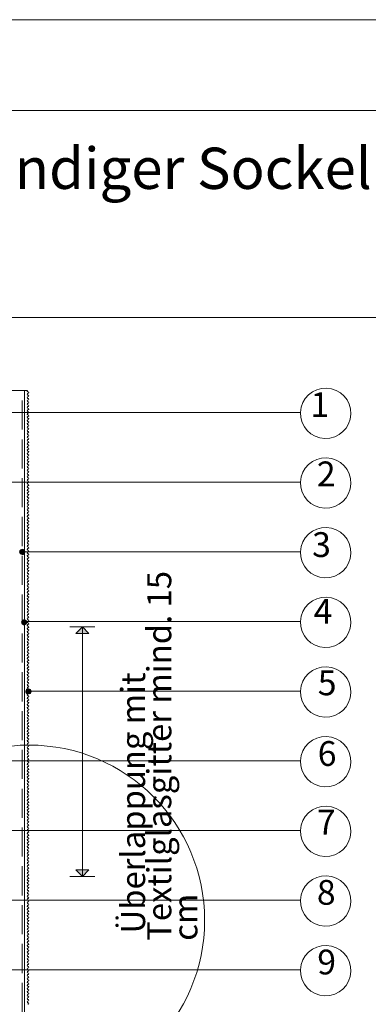
# Paper-space layout 'GPL 3.1 Flächenbündiger Sockel ' of a CAD drawing. Units: metres. Extents: x 16 to 195, y 29 to 282.
# Drawn here: x 86 to 122, y 181 to 282 of the extents above; entities that cross this region are included whole.
import ezdxf

# ---------------------------------------------------------------- set-up
doc = ezdxf.new("R2010")
doc.units = ezdxf.units.M
doc.header["$MEASUREMENT"] = 0
doc.linetypes.add('Strich 3_1mm Kanten', pattern=[0.004, 0.003, -0.001])
for name, color, linetype, lineweight in [('07 Beschriftung_Stift_Nr__1', 7, 'Continuous', 13), ('09 Linien_Stift_Nr__1', 7, 'Continuous', 13), ('09 Linien_Stift_Nr__10', 1, 'Continuous', 0), ('09 Schraffuren_Stift_Nr__1', 7, 'Continuous', 13), ('Baumit_Stift_Nr__1', 7, 'Continuous', 13)]:
    doc.layers.add(name, color=color, linetype=linetype, lineweight=lineweight)
doc.styles.add('ERSTELLTER_STIL_1', font='txt')
doc.styles.add('ERSTELLTER_STIL_2', font='txt')

psp = doc.layouts.new('GPL 3.1 Flächenbündiger Sockel ')

# ---------------------------------------------------------------- hatches: boundary and pattern name
at = {"layer": '09 Schraffuren_Stift_Nr__1', "linetype": 'Continuous', "ltscale": 1000}
for points in [[(86.86, 227.23, 1), (86.34, 227.07, 1)], [(87.05, 219.98, 1), (86.54, 219.82, 1)], [(92.79, 219.42), (92.1, 218.73), (93.46, 218.73)], [(87.49, 212.86, 1), (86.98, 212.69, 1)], [(92.79, 193.69), (92.1, 194.38), (93.46, 194.39)]]:
    psp.add_hatch(color=256, dxfattribs=at).paths.add_polyline_path(points)

# ---------------------------------------------------------------- linework, layer by layer
at = {"layer": '09 Linien_Stift_Nr__1', "linetype": 'Continuous', "ltscale": 1000}
for p, q in [((82.08, 243.8), (87.12, 243.8)), ((86.84, 108.16), (86.84, 243.8)), ((51.1, 241.52), (115.26, 241.52)), ((83.89, 234.34), (115.26, 234.34)), ((86.61, 227.16), (115.26, 227.16)), ((86.84, 219.98), (115.26, 219.98)), ((91.51, 219.42), (94.06, 219.42)), ((92.79, 219.42), (92.79, 193.69)), ((87.18, 212.8), (115.26, 212.8)), ((82.33, 205.62), (115.26, 205.62)), ((82.91, 198.44), (115.26, 198.44)), ((91.51, 193.69), (94.06, 193.69)), ((62.86, 191.26), (115.26, 191.26)), ((71.38, 184.08), (115.26, 184.08))]:
    psp.add_line(p, q, dxfattribs=at)
at = {"layer": '09 Linien_Stift_Nr__1', "linetype": 'Strich 3_1mm Kanten', "ltscale": 1000}
psp.add_line((86.59, 107.75), (86.59, 243.8), dxfattribs=at)
at = {"layer": '09 Linien_Stift_Nr__1', "linetype": 'Continuous', "ltscale": 1000}
for centre, radius, start, end in [((87.18, 243.74), 0.0851, 136.4342, 270), ((87.18, 243.57), 0.0851, 270, 90), ((117.85, 241.44), 2.6, 178.2292, 177.9546), ((87.18, 243.4), 0.0851, 90, 270), ((87.18, 243.06), 0.0851, 90, 270), ((87.18, 242.72), 0.0851, 90, 270), ((87.18, 243.23), 0.0851, 270, 90), ((87.18, 242.89), 0.0851, 270, 90), ((87.18, 242.55), 0.0851, 270, 90), ((87.18, 242.38), 0.0851, 90, 270), ((87.18, 242.04), 0.0851, 90, 270), ((87.18, 241.7), 0.0851, 90, 270), ((87.18, 242.21), 0.0851, 270, 90), ((87.18, 241.87), 0.0851, 270, 90), ((87.18, 241.53), 0.0851, 270, 90), ((87.18, 241.36), 0.0851, 90, 270), ((87.18, 241.02), 0.0851, 90, 270), ((87.18, 240.68), 0.0851, 90, 270), ((87.18, 241.19), 0.0851, 270, 90), ((87.18, 240.85), 0.0851, 270, 90), ((87.18, 240.51), 0.0851, 270, 90), ((87.18, 240.34), 0.0851, 90, 270), ((87.18, 240), 0.0851, 90, 270), ((87.18, 239.66), 0.0851, 90, 270), ((87.18, 240.17), 0.0851, 270, 90), ((87.18, 239.83), 0.0851, 270, 90), ((87.18, 239.49), 0.0851, 270, 90), ((87.18, 239.32), 0.0851, 90, 270), ((87.18, 238.98), 0.0851, 90, 270), ((87.18, 238.64), 0.0851, 90, 270), ((87.18, 239.15), 0.0851, 270, 90), ((87.18, 238.81), 0.0851, 270, 90), ((87.18, 238.47), 0.0851, 270, 90), ((87.18, 238.3), 0.0851, 90, 270), ((87.18, 237.96), 0.0851, 90, 270), ((87.18, 237.62), 0.0851, 90, 270), ((87.18, 238.13), 0.0851, 270, 90), ((87.18, 237.79), 0.0851, 270, 90), ((87.18, 237.45), 0.0851, 270, 90), ((87.18, 237.28), 0.0851, 90, 270), ((87.18, 236.94), 0.0851, 90, 270), ((87.18, 236.6), 0.0851, 90, 270), ((87.18, 237.11), 0.0851, 270, 90), ((87.18, 236.77), 0.0851, 270, 90), ((87.18, 236.42), 0.0851, 270, 90), ((117.85, 234.26), 2.6, 178.2292, 177.9546), ((87.18, 236.25), 0.0851, 90, 270), ((87.18, 235.91), 0.0851, 90, 270), ((87.18, 235.57), 0.0851, 90, 270), ((87.18, 236.08), 0.0851, 270, 90), ((87.18, 235.74), 0.0851, 270, 90), ((87.18, 235.4), 0.0851, 270, 90), ((87.18, 235.23), 0.0851, 90, 270), ((87.18, 234.89), 0.0851, 90, 270), ((87.18, 234.55), 0.0851, 90, 270), ((87.18, 235.06), 0.0851, 270, 90), ((87.18, 234.72), 0.0851, 270, 90), ((87.18, 234.38), 0.0851, 270, 90), ((87.18, 234.21), 0.0851, 90, 270), ((87.18, 233.87), 0.0851, 90, 270), ((87.18, 233.53), 0.0851, 90, 270), ((87.18, 234.04), 0.0851, 270, 90), ((87.18, 233.7), 0.0851, 270, 90), ((87.18, 233.36), 0.0851, 270, 90), ((87.18, 233.19), 0.0851, 90, 270), ((87.18, 232.85), 0.0851, 90, 270), ((87.18, 232.51), 0.0851, 90, 270), ((87.18, 233.02), 0.0851, 270, 90), ((87.18, 232.68), 0.0851, 270, 90), ((87.18, 232.34), 0.0851, 270, 90), ((87.18, 232.17), 0.0851, 90, 270), ((87.18, 231.83), 0.0851, 90, 270), ((87.18, 231.49), 0.0851, 90, 270), ((87.18, 232), 0.0851, 270, 90), ((87.18, 231.66), 0.0851, 270, 90), ((87.18, 231.32), 0.0851, 270, 90), ((87.18, 231.15), 0.0851, 90, 270), ((87.18, 230.81), 0.0851, 90, 270), ((87.18, 230.47), 0.0851, 90, 270), ((87.18, 230.98), 0.0851, 270, 90), ((87.18, 230.64), 0.0851, 270, 90), ((87.18, 230.3), 0.0851, 270, 90), ((87.18, 230.13), 0.0851, 90, 270), ((87.18, 229.79), 0.0851, 90, 270), ((87.18, 229.45), 0.0851, 90, 270), ((87.18, 229.96), 0.0851, 270, 90), ((87.18, 229.62), 0.0851, 270, 90), ((87.18, 229.28), 0.0851, 270, 90), ((117.85, 227.08), 2.6, 178.2292, 177.9546), ((87.18, 229.11), 0.0851, 90, 270), ((87.18, 228.77), 0.0851, 90, 270), ((87.18, 228.43), 0.0851, 90, 270), ((87.18, 228.94), 0.0851, 270, 90), ((87.18, 228.6), 0.0851, 270, 90), ((87.18, 228.26), 0.0851, 270, 90), ((87.18, 228.09), 0.0851, 90, 270), ((87.18, 227.75), 0.0851, 90, 270), ((87.18, 227.41), 0.0851, 90, 270), ((87.18, 227.92), 0.0851, 270, 90), ((87.18, 227.58), 0.0851, 270, 90), ((87.18, 227.24), 0.0851, 270, 90), ((87.18, 227.07), 0.0851, 90, 270), ((87.18, 226.73), 0.0851, 90, 270), ((87.18, 226.39), 0.0851, 90, 270), ((87.18, 226.9), 0.0851, 270, 90), ((87.18, 226.56), 0.0851, 270, 90), ((87.18, 226.22), 0.0851, 270, 90), ((87.18, 226.04), 0.0851, 90, 270), ((87.18, 225.7), 0.0851, 90, 270), ((87.18, 225.36), 0.0851, 90, 270), ((87.18, 225.87), 0.0851, 270, 90), ((87.18, 225.53), 0.0851, 270, 90), ((87.18, 225.19), 0.0851, 270, 90), ((87.18, 225.02), 0.0851, 90, 270), ((87.18, 224.68), 0.0851, 90, 270), ((87.18, 224.34), 0.0851, 90, 270), ((87.18, 224.85), 0.0851, 270, 90), ((87.18, 224.51), 0.0851, 270, 90), ((87.18, 224.17), 0.0851, 270, 90), ((87.18, 224), 0.0851, 90, 270), ((87.18, 223.66), 0.0851, 90, 270), ((87.18, 223.32), 0.0851, 90, 270), ((87.18, 223.83), 0.0851, 270, 90), ((87.18, 223.49), 0.0851, 270, 90), ((87.18, 222.98), 0.0851, 90, 270), ((87.18, 222.64), 0.0851, 90, 270), ((87.18, 222.3), 0.0851, 90, 270), ((87.18, 223.15), 0.0851, 270, 90), ((87.18, 222.81), 0.0851, 270, 90), ((87.18, 222.47), 0.0851, 270, 90), ((117.85, 219.9), 2.6, 178.2292, 177.9546), ((87.18, 221.96), 0.0851, 90, 270), ((87.18, 221.62), 0.0851, 90, 270), ((87.18, 221.28), 0.0851, 90, 270), ((87.18, 222.13), 0.0851, 270, 90), ((87.18, 221.79), 0.0851, 270, 90), ((87.18, 221.45), 0.0851, 270, 90), ((87.18, 220.94), 0.0851, 90, 270), ((87.18, 220.6), 0.0851, 90, 270), ((87.18, 220.26), 0.0851, 90, 270), ((87.18, 221.11), 0.0851, 270, 90), ((87.18, 220.77), 0.0851, 270, 90), ((87.18, 220.43), 0.0851, 270, 90), ((87.18, 219.92), 0.0851, 90, 270), ((87.18, 219.58), 0.0851, 90, 270), ((87.18, 219.24), 0.0851, 90, 270), ((87.18, 220.09), 0.0851, 270, 90), ((87.18, 219.75), 0.0851, 270, 90), ((87.18, 219.41), 0.0851, 270, 90), ((87.18, 218.9), 0.0851, 90, 270), ((87.18, 218.56), 0.0851, 90, 270), ((87.18, 218.22), 0.0851, 90, 270), ((87.18, 219.07), 0.0851, 270, 90), ((87.18, 218.73), 0.0851, 270, 90), ((87.18, 218.39), 0.0851, 270, 90), ((87.18, 217.88), 0.0851, 90, 270), ((87.18, 217.54), 0.0851, 90, 270), ((87.18, 217.2), 0.0851, 90, 270), ((87.18, 218.05), 0.0851, 270, 90), ((87.18, 217.71), 0.0851, 270, 90), ((87.18, 217.37), 0.0851, 270, 90), ((87.18, 216.86), 0.0851, 90, 270), ((87.18, 216.52), 0.0851, 90, 270), ((87.18, 216.18), 0.0851, 90, 270), ((87.18, 217.03), 0.0851, 270, 90), ((87.18, 216.69), 0.0851, 270, 90), ((87.18, 216.35), 0.0851, 270, 90), ((87.18, 215.84), 0.0851, 90, 270), ((87.18, 215.49), 0.0851, 90, 270), ((87.18, 215.15), 0.0851, 90, 270), ((87.18, 216.01), 0.0851, 270, 90), ((87.18, 215.67), 0.0851, 270, 90), ((87.18, 215.32), 0.0851, 270, 90), ((117.85, 212.72), 2.6, 178.2292, 177.9546), ((87.18, 214.81), 0.0851, 90, 270), ((87.18, 214.47), 0.0851, 90, 270), ((87.18, 214.13), 0.0851, 90, 270), ((87.18, 214.98), 0.0851, 270, 90), ((87.18, 214.64), 0.0851, 270, 90), ((87.18, 214.3), 0.0851, 270, 90), ((87.18, 213.79), 0.0851, 90, 270), ((87.18, 213.45), 0.0851, 90, 270), ((87.18, 213.11), 0.0851, 90, 270), ((87.18, 213.96), 0.0851, 270, 90), ((87.18, 213.62), 0.0851, 270, 90), ((87.18, 213.28), 0.0851, 270, 90), ((87.18, 212.77), 0.0851, 90, 270), ((87.18, 212.43), 0.0851, 90, 270), ((87.18, 212.09), 0.0851, 90, 270), ((87.18, 212.94), 0.0851, 270, 90), ((87.18, 212.6), 0.0851, 270, 90), ((87.18, 212.26), 0.0851, 270, 90), ((87.18, 211.75), 0.0851, 90, 270), ((87.18, 211.41), 0.0851, 90, 270), ((87.18, 211.07), 0.0851, 90, 270), ((87.18, 211.92), 0.0851, 270, 90), ((87.18, 211.58), 0.0851, 270, 90), ((87.18, 211.24), 0.0851, 270, 90), ((87.18, 210.73), 0.0851, 90, 270), ((87.18, 210.39), 0.0851, 90, 270), ((87.18, 210.05), 0.0851, 90, 270), ((87.18, 210.9), 0.0851, 270, 90), ((87.18, 210.56), 0.0851, 270, 90), ((87.18, 210.22), 0.0851, 270, 90), ((87.18, 209.71), 0.0851, 90, 270), ((87.18, 209.37), 0.0851, 90, 270), ((87.18, 209.03), 0.0851, 90, 270), ((87.18, 209.88), 0.0851, 270, 90), ((87.18, 209.54), 0.0851, 270, 90), ((87.18, 209.2), 0.0851, 270, 90), ((87.18, 208.69), 0.0851, 90, 270), ((87.18, 208.35), 0.0851, 90, 270), ((87.18, 208.01), 0.0851, 90, 270), ((87.18, 208.86), 0.0851, 270, 90), ((87.18, 208.52), 0.0851, 270, 90), ((87.18, 208.18), 0.0851, 270, 90), ((117.85, 205.54), 2.6, 178.2292, 177.9546), ((87.18, 207.67), 0.0851, 90, 270), ((87.18, 207.33), 0.0851, 90, 270), ((87.18, 206.99), 0.0851, 90, 270), ((87.18, 207.84), 0.0851, 270, 90), ((87.18, 207.5), 0.0851, 270, 90), ((87.18, 207.16), 0.0851, 270, 90), ((87.18, 206.65), 0.0851, 90, 270), ((87.18, 206.31), 0.0851, 90, 270), ((87.18, 205.97), 0.0851, 90, 270), ((87.18, 206.82), 0.0851, 270, 90), ((87.18, 206.48), 0.0851, 270, 90), ((87.18, 206.14), 0.0851, 270, 90), ((87.18, 205.63), 0.0851, 90, 270), ((87.18, 205.29), 0.0851, 90, 270), ((87.18, 204.94), 0.0851, 90, 270), ((87.18, 205.8), 0.0851, 270, 90), ((87.18, 205.46), 0.0851, 270, 90), ((87.18, 205.11), 0.0851, 270, 90), ((87.18, 204.6), 0.0851, 90, 270), ((87.18, 204.26), 0.0851, 90, 270), ((87.18, 203.92), 0.0851, 90, 270), ((87.18, 204.77), 0.0851, 270, 90), ((87.18, 204.43), 0.0851, 270, 90), ((87.18, 204.09), 0.0851, 270, 90), ((87.18, 203.58), 0.0851, 90, 270), ((87.18, 203.24), 0.0851, 90, 270), ((87.18, 202.9), 0.0851, 90, 270), ((87.18, 203.75), 0.0851, 270, 90), ((87.18, 203.41), 0.0851, 270, 90), ((87.18, 203.07), 0.0851, 270, 90), ((87.18, 202.56), 0.0851, 90, 270), ((87.18, 202.22), 0.0851, 90, 270), ((87.18, 201.88), 0.0851, 90, 270), ((87.18, 202.73), 0.0851, 270, 90), ((87.18, 202.39), 0.0851, 270, 90), ((87.18, 202.05), 0.0851, 270, 90), ((87.18, 201.54), 0.0851, 90, 270), ((87.18, 201.2), 0.0851, 90, 270), ((87.18, 200.86), 0.0851, 90, 270), ((87.18, 201.71), 0.0851, 270, 90), ((87.18, 201.37), 0.0851, 270, 90), ((87.18, 201.03), 0.0851, 270, 90), ((117.85, 198.36), 2.6, 178.2292, 177.9546), ((87.18, 200.52), 0.0851, 90, 270), ((87.18, 200.18), 0.0851, 90, 270), ((87.18, 199.84), 0.0851, 90, 270), ((87.18, 200.69), 0.0851, 270, 90), ((87.18, 200.35), 0.0851, 270, 90), ((87.18, 200.01), 0.0851, 270, 90), ((87.18, 199.5), 0.0851, 90, 270), ((87.18, 199.16), 0.0851, 90, 270), ((87.18, 198.82), 0.0851, 90, 270), ((87.18, 199.67), 0.0851, 270, 90), ((87.18, 199.33), 0.0851, 270, 90), ((87.18, 198.99), 0.0851, 270, 90), ((87.18, 198.48), 0.0851, 90, 270), ((87.18, 198.14), 0.0851, 90, 270), ((87.18, 197.8), 0.0851, 90, 270), ((87.18, 198.65), 0.0851, 270, 90), ((87.18, 198.31), 0.0851, 270, 90), ((87.18, 197.97), 0.0851, 270, 90), ((87.18, 197.46), 0.0851, 90, 270), ((87.18, 197.12), 0.0851, 90, 270), ((87.18, 196.78), 0.0851, 90, 270), ((87.18, 197.63), 0.0851, 270, 90), ((87.18, 197.29), 0.0851, 270, 90), ((87.18, 196.95), 0.0851, 270, 90), ((87.18, 196.44), 0.0851, 90, 270), ((87.18, 196.1), 0.0851, 90, 270), ((87.18, 196.61), 0.0851, 270, 90), ((87.18, 196.27), 0.0851, 270, 90), ((87.18, 195.93), 0.0851, 270, 90), ((87.18, 195.76), 0.0851, 90, 270), ((87.18, 195.42), 0.0851, 90, 270), ((87.18, 195.08), 0.0851, 90, 270), ((87.18, 195.59), 0.0851, 270, 90), ((87.18, 195.25), 0.0851, 270, 90), ((87.18, 194.91), 0.0851, 270, 90), ((87.18, 194.73), 0.0851, 90, 270), ((87.18, 194.39), 0.0851, 90, 270), ((87.18, 194.05), 0.0851, 90, 270), ((87.18, 194.56), 0.0851, 270, 90), ((87.18, 194.22), 0.0851, 270, 90), ((87.18, 193.88), 0.0851, 270, 90), ((87.18, 193.71), 0.0851, 90, 270), ((87.18, 193.37), 0.0851, 90, 270), ((87.18, 193.03), 0.0851, 90, 270), ((87.18, 193.54), 0.0851, 270, 90), ((87.18, 193.2), 0.0851, 270, 90), ((87.18, 192.86), 0.0851, 270, 90), ((117.85, 191.18), 2.6, 178.2292, 177.9546), ((87.18, 192.69), 0.0851, 90, 270), ((87.18, 192.35), 0.0851, 90, 270), ((87.18, 192.01), 0.0851, 90, 270), ((87.18, 192.52), 0.0851, 270, 90), ((87.18, 192.18), 0.0851, 270, 90), ((87.18, 191.84), 0.0851, 270, 90), ((87.18, 191.67), 0.0851, 90, 270), ((87.18, 191.33), 0.0851, 90, 270), ((87.18, 190.99), 0.0851, 90, 270), ((87.18, 191.5), 0.0851, 270, 90), ((87.18, 191.16), 0.0851, 270, 90), ((87.18, 190.82), 0.0851, 270, 90), ((87.18, 190.65), 0.0851, 90, 270), ((87.18, 190.31), 0.0851, 90, 270), ((87.18, 189.97), 0.0851, 90, 270), ((87.18, 190.48), 0.0851, 270, 90), ((87.18, 190.14), 0.0851, 270, 90), ((87.18, 189.8), 0.0851, 270, 90), ((87.18, 189.63), 0.0851, 90, 270), ((87.18, 189.29), 0.0851, 90, 270), ((87.18, 188.95), 0.0851, 90, 270), ((87.18, 189.46), 0.0851, 270, 90), ((87.18, 189.12), 0.0851, 270, 90), ((87.18, 188.78), 0.0851, 270, 90), ((87.18, 188.61), 0.0851, 90, 270), ((87.18, 188.27), 0.0851, 90, 270), ((87.18, 187.93), 0.0851, 90, 270), ((87.18, 188.44), 0.0851, 270, 90), ((87.18, 188.1), 0.0851, 270, 90), ((87.18, 187.76), 0.0851, 270, 90), ((87.18, 187.59), 0.0851, 90, 270), ((87.18, 187.25), 0.0851, 90, 270), ((87.18, 186.91), 0.0851, 90, 270), ((87.18, 187.42), 0.0851, 270, 90), ((87.18, 187.08), 0.0851, 270, 90), ((87.18, 186.74), 0.0851, 270, 90), ((87.18, 186.57), 0.0851, 90, 270), ((87.18, 186.23), 0.0851, 90, 270), ((87.18, 185.89), 0.0851, 90, 270), ((87.18, 186.4), 0.0851, 270, 90), ((87.18, 186.06), 0.0851, 270, 90), ((87.18, 185.72), 0.0851, 270, 90), ((117.85, 184), 2.6, 178.2292, 177.9546), ((87.18, 185.55), 0.0851, 90, 270), ((87.18, 185.21), 0.0851, 90, 270), ((87.18, 184.87), 0.0851, 90, 270), ((87.18, 185.38), 0.0851, 270, 90), ((87.18, 185.04), 0.0851, 270, 90), ((87.18, 184.7), 0.0851, 270, 90), ((87.18, 184.53), 0.0851, 90, 270), ((87.18, 184.18), 0.0851, 90, 270), ((87.18, 183.84), 0.0851, 90, 270), ((87.18, 184.35), 0.0851, 270, 90), ((87.18, 184.01), 0.0851, 270, 90), ((87.18, 183.67), 0.0851, 270, 90), ((87.18, 183.5), 0.0851, 90, 270), ((87.18, 183.16), 0.0851, 90, 270), ((87.18, 182.82), 0.0851, 90, 270), ((87.18, 183.33), 0.0851, 270, 90), ((87.18, 182.99), 0.0851, 270, 90), ((87.18, 182.65), 0.0851, 270, 90), ((87.18, 182.48), 0.0851, 90, 270), ((87.18, 182.14), 0.0851, 90, 270), ((87.18, 181.8), 0.0851, 90, 270), ((87.18, 182.31), 0.0851, 270, 90), ((87.18, 181.97), 0.0851, 270, 90), ((87.18, 181.63), 0.0851, 270, 90), ((87.18, 181.46), 0.0851, 90, 270), ((87.18, 181.12), 0.0851, 90, 270), ((87.18, 180.78), 0.0851, 90, 270), ((87.18, 181.29), 0.0851, 270, 90), ((87.18, 180.95), 0.0851, 270, 90), ((87.18, 180.61), 0.0851, 270, 90)]:
    psp.add_arc(centre, radius, start, end, dxfattribs=at)
at = {"layer": '09 Linien_Stift_Nr__10', "linetype": 'Continuous', "ltscale": 1000}
psp.add_circle((87.32, 189.18), 18.06, dxfattribs=at)
at = {"layer": '09 Schraffuren_Stift_Nr__1', "linetype": 'Continuous', "ltscale": 1000, "flags": 128}
for points in [[(86.86, 227.23, 1), (86.34, 227.07, 1)], [(87.05, 219.98, 1), (86.54, 219.82, 1)], [(87.49, 212.86, 1), (86.98, 212.69, 1)]]:
    psp.add_lwpolyline(points, format="xyb", close=True, dxfattribs=at)
for points in [[(92.79, 219.42), (92.1, 218.73), (93.46, 218.73)], [(92.79, 193.69), (92.1, 194.38), (93.46, 194.39)]]:
    psp.add_lwpolyline(points, close=True, dxfattribs=at)
at = {"layer": 'Baumit_Stift_Nr__1', "linetype": 'Continuous', "ltscale": 1000}
for p, q in [((16.41, 282), (195, 282)), ((33.09, 272.63), (190.74, 272.63)), ((33.09, 251.32), (190.74, 251.32))]:
    psp.add_line(p, q, dxfattribs=at)

# ---------------------------------------------------------------- texts
at = {"layer": '07 Beschriftung_Stift_Nr__1', "linetype": 'Continuous', "insert": (35.87, 256.68), "char_height": 4.2541, "width": 137.412, "attachment_point": 7, "line_spacing_factor": 0.923713, "style": 'ERSTELLTER_STIL_1'}
psp.add_mtext('{GPL 3.1 Flächenbündiger Sockel mit Baumit SanovaPutz S}', dxfattribs=at)
at = {"layer": '07 Beschriftung_Stift_Nr__1', "linetype": 'Continuous', "char_height": 2.552, "attachment_point": 7, "style": 'ERSTELLTER_STIL_1'}
for s, insert in [('{1}', (116.28, 240.25)), ('{2}', (116.94, 233.12)), ('{3}', (116.45, 225.83)), ('{4}', (116.61, 218.95)), ('{5}', (117.03, 211.58)), ('{6}', (117.03, 204.3)), ('{7}', (116.94, 197.22)), ('{8}', (116.94, 189.99)), ('{9}', (116.98, 182.81))]:
    psp.add_mtext(s, dxfattribs=dict(at, insert=insert))
at = {"layer": '07 Beschriftung_Stift_Nr__1', "linetype": 'Continuous', "insert": (105.41, 187.07), "char_height": 2.4795, "width": 42.8128, "attachment_point": 7, "rotation": 90, "line_spacing_factor": 0.651676, "style": 'ERSTELLTER_STIL_2'}
psp.add_mtext('{ Überlappung mit Textilglasgitter mind. 15 cm}', dxfattribs=at)

doc.saveas('drawing.dxf')
